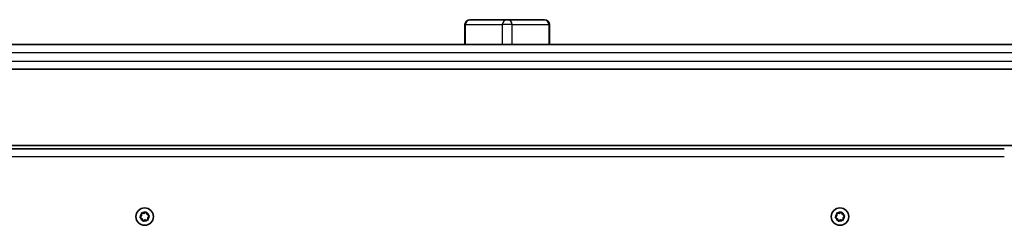
# Model space of a CAD drawing. Units: millimetres. Extents: x -2672 to 2882, y -2109 to 2406.
# Drawn here: x 425 to 1020, y 322 to 446 of the extents above; entities that cross this region are included whole.
import ezdxf

# ---------------------------------------------------------------- set-up
doc = ezdxf.new("R2010")
doc.units = ezdxf.units.MM
doc.layers.add('Widoczne (ISO)', color=7, linetype='Continuous', lineweight=35)
doc.layers.add('Widoczne wąskie (ISO)', color=7, linetype='Continuous', lineweight=25)

msp = doc.modelspace()

# ---------------------------------------------------------------- linework, layer by layer
at = {"layer": 'Widoczne (ISO)'}
for p, q in [((696.97, 446.28), (697.27, 446.28)), ((719.48, 446.28), (697.27, 446.28)), ((741.68, 446.28), (719.48, 446.28)), ((741.68, 446.28), (741.98, 446.28)), ((693.97, 431.28), (693.97, 443.28)), ((744.98, 431.28), (744.98, 443.28)), ((1030.55, 431.28), (404.99, 431.28)), ((404.99, 416.28), (1030.33, 416.28)), ((393.48, 370.28), (1027.48, 370.28)), ((1019.73, 368.28), (401.23, 368.28)), ((497.8, 327), (498.58, 327.92)), ((498.58, 327.92), (498.52, 329.12)), ((498.9, 329.46), (500.08, 329.24)), ((500.08, 329.24), (501.09, 329.9)), ((501.57, 329.73), (501.98, 328.6)), ((502.21, 328.48), (503.05, 328.05)), ((503.15, 327.56), (502.37, 326.64)), ((917.8, 327), (918.58, 327.92)), ((918.58, 327.92), (918.52, 329.12)), ((918.9, 329.46), (920.08, 329.24)), ((920.08, 329.24), (921.09, 329.9)), ((921.57, 329.73), (921.98, 328.6)), ((922.21, 328.48), (923.05, 328.05)), ((923.15, 327.56), (922.37, 326.64)), ((498.97, 325.96), (497.9, 326.5)), ((499.38, 324.82), (498.97, 325.96)), ((500.87, 325.32), (499.86, 324.66)), ((502.05, 325.1), (500.87, 325.32)), ((502.37, 326.64), (502.44, 325.44)), ((918.97, 325.96), (917.9, 326.5)), ((919.38, 324.82), (918.97, 325.96)), ((920.87, 325.32), (919.86, 324.66)), ((922.05, 325.1), (920.87, 325.32)), ((922.37, 326.64), (922.44, 325.44))]:
    msp.add_line(p, q, dxfattribs=at)
for centre in [(500.48, 327.28), (920.48, 327.28)]:
    msp.add_circle(centre, 5.25, dxfattribs=at)
for centre, radius, start, end in [((696.97, 443.28), 3, 90, 180), ((741.98, 443.28), 3, 0, 90), ((502.15, 328.66), 0.189, 199.61506, 286.56719), ((922.15, 328.66), 0.189, 199.61506, 286.56719)]:
    msp.add_arc(centre, radius, start, end, dxfattribs=at)
for points in [[(498.52, 329.12), (498.51, 329.25), (498.5, 329.39), (498.49, 329.53)], [(498.49, 329.53), (498.63, 329.5), (498.77, 329.48), (498.9, 329.46)], [(501.09, 329.9), (501.2, 329.97), (501.32, 330.04), (501.43, 330.12)], [(501.43, 330.12), (501.48, 329.99), (501.53, 329.86), (501.57, 329.73)], [(503.05, 328.05), (503.17, 328), (503.29, 327.93), (503.42, 327.87)], [(503.42, 327.87), (503.33, 327.76), (503.24, 327.66), (503.15, 327.56)], [(918.52, 329.12), (918.51, 329.25), (918.5, 329.39), (918.49, 329.53)], [(918.49, 329.53), (918.63, 329.5), (918.77, 329.48), (918.9, 329.46)], [(921.09, 329.9), (921.2, 329.97), (921.32, 330.04), (921.43, 330.12)], [(921.43, 330.12), (921.48, 329.99), (921.53, 329.86), (921.57, 329.73)], [(923.05, 328.05), (923.17, 328), (923.29, 327.93), (923.42, 327.87)], [(923.42, 327.87), (923.33, 327.76), (923.24, 327.66), (923.15, 327.56)], [(497.53, 326.69), (497.63, 326.79), (497.71, 326.9), (497.8, 327)], [(497.9, 326.5), (497.78, 326.56), (497.66, 326.62), (497.53, 326.69)], [(499.52, 324.44), (499.47, 324.57), (499.42, 324.7), (499.38, 324.82)], [(499.86, 324.66), (499.75, 324.59), (499.63, 324.51), (499.52, 324.44)], [(502.46, 325.03), (502.32, 325.05), (502.18, 325.08), (502.05, 325.1)], [(502.44, 325.44), (502.44, 325.3), (502.45, 325.17), (502.46, 325.03)], [(917.53, 326.69), (917.63, 326.79), (917.71, 326.9), (917.8, 327)], [(917.9, 326.5), (917.78, 326.56), (917.66, 326.62), (917.53, 326.69)], [(919.52, 324.44), (919.47, 324.57), (919.42, 324.7), (919.38, 324.82)], [(919.86, 324.66), (919.75, 324.59), (919.63, 324.51), (919.52, 324.44)], [(922.46, 325.03), (922.32, 325.05), (922.18, 325.08), (922.05, 325.1)], [(922.44, 325.44), (922.44, 325.3), (922.45, 325.17), (922.46, 325.03)]]:
    msp.add_open_spline(points, degree=3, dxfattribs=at)
at = {"layer": 'Widoczne wąskie (ISO)'}
for p, q in [((694.31, 443.28), (693.97, 443.28)), ((694.31, 431.28), (694.31, 443.28)), ((694.31, 443.28), (716.52, 443.28)), ((722.43, 443.28), (716.52, 443.28)), ((716.52, 443.28), (716.52, 431.28)), ((722.43, 431.28), (722.43, 443.28)), ((722.43, 443.28), (744.64, 443.28)), ((744.98, 443.28), (744.64, 443.28)), ((744.64, 443.28), (744.64, 431.28)), ((404.94, 426.53), (1029.86, 426.53)), ((1029.86, 421.03), (404.94, 421.03)), ((401.23, 363.53), (1019.73, 363.53))]:
    msp.add_line(p, q, dxfattribs=at)
for centre, start, end in [((500.48, 327.28), 136.77051, 185.93567), ((500.48, 327.28), 76.77051, 125.93567), ((500.48, 327.28), 16.77051, 65.93567), ((500.48, 327.28), 316.77051, 5.93567), ((920.48, 327.28), 136.77051, 185.93567), ((920.48, 327.28), 76.77051, 125.93567), ((920.48, 327.28), 16.77051, 65.93567), ((920.48, 327.28), 316.77051, 5.93567), ((500.48, 327.28), 196.77051, 245.93567), ((500.48, 327.28), 256.77051, 305.93567), ((920.48, 327.28), 196.77051, 245.93567), ((920.48, 327.28), 256.77051, 305.93567)]:
    msp.add_arc(centre, 2.69, start, end, dxfattribs=at)
for centre, start_param, end_param in [((697.27, 443.28), 0, 1.570796), ((719.48, 443.28), 0, 1.570796), ((719.48, 443.28), 4.712389, 6.283185), ((741.68, 443.28), 4.712389, 6.283185)]:
    msp.add_ellipse(centre, major_axis=(0, 3), ratio=0.986394, start_param=start_param, end_param=end_param, dxfattribs=at)

doc.saveas('drawing.dxf')
